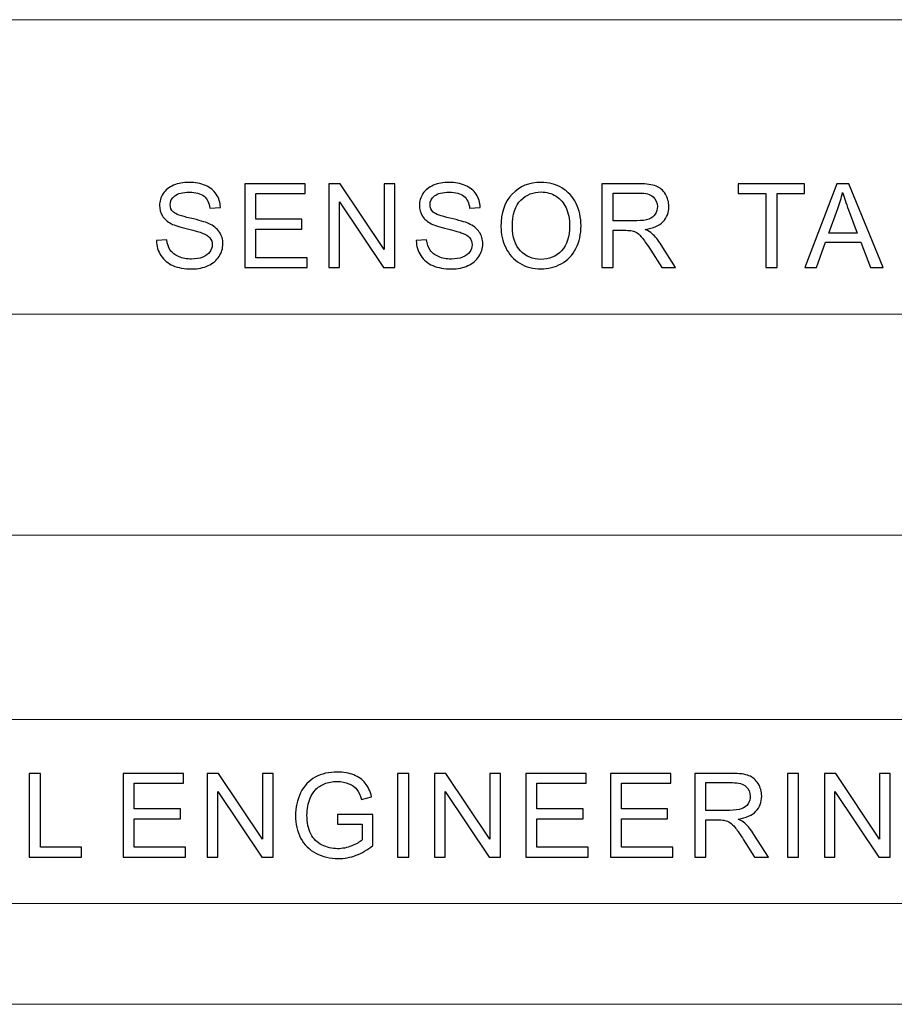
# Model space of a CAD drawing. Units: millimetres. Extents: x -144 to 143, y -99 to 101.
# Drawn here: x -2 to 22, y -99 to -73 of the extents above; entities that cross this region are included whole.
import ezdxf

# ---------------------------------------------------------------- set-up
doc = ezdxf.new("R2010")
doc.units = ezdxf.units.MM
doc.header["$MEASUREMENT"] = 0
doc.layers.add('layer 1', color=7, linetype='Continuous')

msp = doc.modelspace()

# ---------------------------------------------------------------- linework, layer by layer
at = {"layer": 'layer 1', "lineweight": 9}
for points in [[(-48.4391, -72.6389), (-48.4391, -72.6389), (141.5609, -72.6389), (141.5609, -72.6389)], [(-22.4392, -80.6389), (-22.4392, -80.6389), (93.5608, -80.6389), (93.5608, -80.6389)], [(-48.4391, -86.6389), (-48.4391, -86.6389), (141.5609, -86.6389), (141.5609, -86.6389)], [(-48.4391, -86.6389), (-48.4391, -86.6389), (141.5609, -86.6389), (141.5609, -86.6389)], [(-48.4391, -91.6389), (-48.4391, -91.6389), (141.5609, -91.6389), (141.5609, -91.6389)], [(-48.4391, -96.6389), (-48.4391, -96.6389), (141.5609, -96.6389), (141.5609, -96.6389)]]:
    msp.add_open_spline(points, degree=3, dxfattribs=at)
at = {"layer": 'layer 1'}
for points, knots in [([(1.7603, -78.6381), (1.7603, -78.6381), (2.0428, -78.6127), (2.0428, -78.6127), (2.0428, -78.6127), (2.0561, -78.727), (2.0873, -78.8207), (2.1365, -78.8943), (2.1365, -78.8943), (2.1857, -78.9673), (2.2619, -79.0266), (2.3651, -79.0721), (2.3651, -79.0721), (2.4683, -79.117), (2.5847, -79.1398), (2.7138, -79.1398), (2.7138, -79.1398), (2.8286, -79.1398), (2.9297, -79.1229), (3.0176, -79.0885), (3.0176, -79.0885), (3.1054, -79.0541), (3.1705, -79.007), (3.2133, -78.9472), (3.2133, -78.9472), (3.2562, -78.8874), (3.2779, -78.8223), (3.2779, -78.7524), (3.2779, -78.7524), (3.2779, -78.6815), (3.2573, -78.6196), (3.216, -78.5662), (3.216, -78.5662), (3.1747, -78.5133), (3.1065, -78.4688), (3.0112, -78.4323), (3.0112, -78.4323), (2.9503, -78.409), (2.8154, -78.372), (2.6064, -78.3217), (2.6064, -78.3217), (2.3974, -78.2714), (2.2513, -78.2243), (2.1677, -78.1799), (2.1677, -78.1799), (2.0592, -78.1227), (1.9788, -78.0518), (1.9259, -77.9677), (1.9259, -77.9677), (1.8724, -77.8836), (1.846, -77.7888), (1.846, -77.6846), (1.846, -77.6846), (1.846, -77.5692), (1.8788, -77.4618), (1.9439, -77.3623), (1.9439, -77.3623), (2.009, -77.2623), (2.1037, -77.1866), (2.2291, -77.1348), (2.2291, -77.1348), (2.354, -77.0829), (2.4931, -77.057), (2.6461, -77.057), (2.6461, -77.057), (2.8144, -77.057), (2.963, -77.084), (3.0916, -77.1385), (3.0916, -77.1385), (3.2202, -77.1925), (3.3192, -77.2724), (3.3885, -77.3782), (3.3885, -77.3782), (3.4578, -77.4835), (3.4949, -77.6031), (3.5002, -77.7364), (3.5002, -77.7364), (3.5002, -77.7364), (3.2112, -77.7587), (3.2112, -77.7587), (3.2112, -77.7587), (3.1959, -77.6153), (3.1435, -77.5068), (3.0541, -77.4338), (3.0541, -77.4338), (2.9646, -77.3602), (2.8323, -77.3237), (2.6577, -77.3237), (2.6577, -77.3237), (2.4757, -77.3237), (2.3429, -77.357), (2.2598, -77.4237), (2.2598, -77.4237), (2.1767, -77.4904), (2.1349, -77.5708), (2.1349, -77.665), (2.1349, -77.665), (2.1349, -77.7465), (2.1645, -77.8137), (2.2233, -77.8666), (2.2233, -77.8666), (2.2815, -77.919), (2.4323, -77.9735), (2.6768, -78.0285), (2.6768, -78.0285), (2.9212, -78.0841), (3.089, -78.1323), (3.18, -78.1735), (3.18, -78.1735), (3.3118, -78.2344), (3.4097, -78.3111), (3.4726, -78.4048), (3.4726, -78.4048), (3.5356, -78.4979), (3.5668, -78.6053), (3.5668, -78.727), (3.5668, -78.727), (3.5668, -78.8482), (3.5324, -78.9615), (3.4631, -79.0684), (3.4631, -79.0684), (3.3938, -79.1753), (3.2948, -79.2583), (3.1652, -79.3176), (3.1652, -79.3176), (3.0355, -79.3769), (2.89, -79.4065), (2.7276, -79.4065), (2.7276, -79.4065), (2.5223, -79.4065), (2.3503, -79.3763), (2.2116, -79.3165), (2.2116, -79.3165), (2.0725, -79.2567), (1.964, -79.1668), (1.8851, -79.0461), (1.8851, -79.0461), (1.8058, -78.926), (1.7645, -78.79), (1.7603, -78.6381)], [0, 0, 0, 0, 0.0277778, 0.0277778, 0.0277778, 0.0277778, 0.0555556, 0.0555556, 0.0555556, 0.0555556, 0.0833333, 0.0833333, 0.0833333, 0.0833333, 0.1111111, 0.1111111, 0.1111111, 0.1111111, 0.1388889, 0.1388889, 0.1388889, 0.1388889, 0.1666667, 0.1666667, 0.1666667, 0.1666667, 0.1944444, 0.1944444, 0.1944444, 0.1944444, 0.2222222, 0.2222222, 0.2222222, 0.2222222, 0.25, 0.25, 0.25, 0.25, 0.2777778, 0.2777778, 0.2777778, 0.2777778, 0.3055556, 0.3055556, 0.3055556, 0.3055556, 0.3333333, 0.3333333, 0.3333333, 0.3333333, 0.3611111, 0.3611111, 0.3611111, 0.3611111, 0.3888889, 0.3888889, 0.3888889, 0.3888889, 0.4166667, 0.4166667, 0.4166667, 0.4166667, 0.4444444, 0.4444444, 0.4444444, 0.4444444, 0.4722222, 0.4722222, 0.4722222, 0.4722222, 0.5, 0.5, 0.5, 0.5, 0.5277778, 0.5277778, 0.5277778, 0.5277778, 0.5555556, 0.5555556, 0.5555556, 0.5555556, 0.5833333, 0.5833333, 0.5833333, 0.5833333, 0.6111111, 0.6111111, 0.6111111, 0.6111111, 0.6388889, 0.6388889, 0.6388889, 0.6388889, 0.6666667, 0.6666667, 0.6666667, 0.6666667, 0.6944444, 0.6944444, 0.6944444, 0.6944444, 0.7222222, 0.7222222, 0.7222222, 0.7222222, 0.75, 0.75, 0.75, 0.75, 0.7777778, 0.7777778, 0.7777778, 0.7777778, 0.8055556, 0.8055556, 0.8055556, 0.8055556, 0.8333333, 0.8333333, 0.8333333, 0.8333333, 0.8611111, 0.8611111, 0.8611111, 0.8611111, 0.8888889, 0.8888889, 0.8888889, 0.8888889, 0.9166667, 0.9166667, 0.9166667, 0.9166667, 0.9444444, 0.9444444, 0.9444444, 0.9444444, 1, 1, 1, 1]), ([(4.1591, -79.3684), (4.1591, -79.3684), (4.1591, -77.0951), (4.1591, -77.0951), (4.1591, -77.0951), (4.1591, -77.0951), (5.8006, -77.0951), (5.8006, -77.0951), (5.8006, -77.0951), (5.8006, -77.0951), (5.8006, -77.3618), (5.8006, -77.3618), (5.8006, -77.3618), (5.8006, -77.3618), (4.4608, -77.3618), (4.4608, -77.3618), (4.4608, -77.3618), (4.4608, -77.3618), (4.4608, -78.0603), (4.4608, -78.0603), (4.4608, -78.0603), (4.4608, -78.0603), (5.7149, -78.0603), (5.7149, -78.0603), (5.7149, -78.0603), (5.7149, -78.0603), (5.7149, -78.327), (5.7149, -78.327), (5.7149, -78.327), (5.7149, -78.327), (4.4608, -78.327), (4.4608, -78.327), (4.4608, -78.327), (4.4608, -78.327), (4.4608, -79.1017), (4.4608, -79.1017), (4.4608, -79.1017), (4.4608, -79.1017), (5.8546, -79.1017), (5.8546, -79.1017), (5.8546, -79.1017), (5.8546, -79.1017), (5.8546, -79.3684), (5.8546, -79.3684), (5.8546, -79.3684), (5.8546, -79.3684), (4.1591, -79.3684), (4.1591, -79.3684)], [0, 0, 0, 0, 0.0769231, 0.0769231, 0.0769231, 0.0769231, 0.1538462, 0.1538462, 0.1538462, 0.1538462, 0.2307692, 0.2307692, 0.2307692, 0.2307692, 0.3076923, 0.3076923, 0.3076923, 0.3076923, 0.3846154, 0.3846154, 0.3846154, 0.3846154, 0.4615385, 0.4615385, 0.4615385, 0.4615385, 0.5384615, 0.5384615, 0.5384615, 0.5384615, 0.6153846, 0.6153846, 0.6153846, 0.6153846, 0.6923077, 0.6923077, 0.6923077, 0.6923077, 0.7692308, 0.7692308, 0.7692308, 0.7692308, 0.8461538, 0.8461538, 0.8461538, 0.8461538, 1, 1, 1, 1]), ([(6.4437, -79.3684), (6.4437, -79.3684), (6.4437, -77.0951), (6.4437, -77.0951), (6.4437, -77.0951), (6.4437, -77.0951), (6.7527, -77.0951), (6.7527, -77.0951), (6.7527, -77.0951), (6.7527, -77.0951), (7.9455, -78.8794), (7.9455, -78.8794), (7.9455, -78.8794), (7.9455, -78.8794), (7.9455, -77.0951), (7.9455, -77.0951), (7.9455, -77.0951), (7.9455, -77.0951), (8.2344, -77.0951), (8.2344, -77.0951), (8.2344, -77.0951), (8.2344, -77.0951), (8.2344, -79.3684), (8.2344, -79.3684), (8.2344, -79.3684), (8.2344, -79.3684), (7.9254, -79.3684), (7.9254, -79.3684), (7.9254, -79.3684), (7.9254, -79.3684), (6.7326, -77.584), (6.7326, -77.584), (6.7326, -77.584), (6.7326, -77.584), (6.7326, -79.3684), (6.7326, -79.3684), (6.7326, -79.3684), (6.7326, -79.3684), (6.4437, -79.3684), (6.4437, -79.3684)], [0, 0, 0, 0, 0.0909091, 0.0909091, 0.0909091, 0.0909091, 0.1818182, 0.1818182, 0.1818182, 0.1818182, 0.2727273, 0.2727273, 0.2727273, 0.2727273, 0.3636364, 0.3636364, 0.3636364, 0.3636364, 0.4545455, 0.4545455, 0.4545455, 0.4545455, 0.5454545, 0.5454545, 0.5454545, 0.5454545, 0.6363636, 0.6363636, 0.6363636, 0.6363636, 0.7272727, 0.7272727, 0.7272727, 0.7272727, 0.8181818, 0.8181818, 0.8181818, 0.8181818, 1, 1, 1, 1]), ([(8.8178, -78.6381), (8.8178, -78.6381), (9.1003, -78.6127), (9.1003, -78.6127), (9.1003, -78.6127), (9.1136, -78.727), (9.1448, -78.8207), (9.194, -78.8943), (9.194, -78.8943), (9.2432, -78.9673), (9.3194, -79.0266), (9.4226, -79.0721), (9.4226, -79.0721), (9.5258, -79.117), (9.6422, -79.1398), (9.7713, -79.1398), (9.7713, -79.1398), (9.8861, -79.1398), (9.9872, -79.1229), (10.0751, -79.0885), (10.0751, -79.0885), (10.1629, -79.0541), (10.228, -79.007), (10.2708, -78.9472), (10.2708, -78.9472), (10.3137, -78.8874), (10.3354, -78.8223), (10.3354, -78.7524), (10.3354, -78.7524), (10.3354, -78.6815), (10.3148, -78.6196), (10.2735, -78.5662), (10.2735, -78.5662), (10.2322, -78.5133), (10.164, -78.4688), (10.0687, -78.4323), (10.0687, -78.4323), (10.0078, -78.409), (9.8729, -78.372), (9.6639, -78.3217), (9.6639, -78.3217), (9.4549, -78.2714), (9.3088, -78.2243), (9.2252, -78.1799), (9.2252, -78.1799), (9.1167, -78.1227), (9.0363, -78.0518), (8.9834, -77.9677), (8.9834, -77.9677), (8.9299, -77.8836), (8.9035, -77.7888), (8.9035, -77.6846), (8.9035, -77.6846), (8.9035, -77.5692), (8.9363, -77.4618), (9.0014, -77.3623), (9.0014, -77.3623), (9.0665, -77.2623), (9.1612, -77.1866), (9.2866, -77.1348), (9.2866, -77.1348), (9.4115, -77.0829), (9.5506, -77.057), (9.7036, -77.057), (9.7036, -77.057), (9.8719, -77.057), (10.0205, -77.084), (10.1491, -77.1385), (10.1491, -77.1385), (10.2777, -77.1925), (10.3767, -77.2724), (10.446, -77.3782), (10.446, -77.3782), (10.5153, -77.4835), (10.5524, -77.6031), (10.5577, -77.7364), (10.5577, -77.7364), (10.5577, -77.7364), (10.2687, -77.7587), (10.2687, -77.7587), (10.2687, -77.7587), (10.2534, -77.6153), (10.201, -77.5068), (10.1116, -77.4338), (10.1116, -77.4338), (10.0221, -77.3602), (9.8898, -77.3237), (9.7152, -77.3237), (9.7152, -77.3237), (9.5332, -77.3237), (9.4004, -77.357), (9.3173, -77.4237), (9.3173, -77.4237), (9.2342, -77.4904), (9.1924, -77.5708), (9.1924, -77.665), (9.1924, -77.665), (9.1924, -77.7465), (9.222, -77.8137), (9.2808, -77.8666), (9.2808, -77.8666), (9.339, -77.919), (9.4898, -77.9735), (9.7343, -78.0285), (9.7343, -78.0285), (9.9787, -78.0841), (10.1465, -78.1323), (10.2375, -78.1735), (10.2375, -78.1735), (10.3693, -78.2344), (10.4672, -78.3111), (10.5301, -78.4048), (10.5301, -78.4048), (10.5931, -78.4979), (10.6243, -78.6053), (10.6243, -78.727), (10.6243, -78.727), (10.6243, -78.8482), (10.5899, -78.9615), (10.5206, -79.0684), (10.5206, -79.0684), (10.4513, -79.1753), (10.3523, -79.2583), (10.2227, -79.3176), (10.2227, -79.3176), (10.093, -79.3769), (9.9475, -79.4065), (9.7851, -79.4065), (9.7851, -79.4065), (9.5798, -79.4065), (9.4078, -79.3763), (9.2691, -79.3165), (9.2691, -79.3165), (9.13, -79.2567), (9.0215, -79.1668), (8.9426, -79.0461), (8.9426, -79.0461), (8.8633, -78.926), (8.822, -78.79), (8.8178, -78.6381)], [0, 0, 0, 0, 0.0277778, 0.0277778, 0.0277778, 0.0277778, 0.0555556, 0.0555556, 0.0555556, 0.0555556, 0.0833333, 0.0833333, 0.0833333, 0.0833333, 0.1111111, 0.1111111, 0.1111111, 0.1111111, 0.1388889, 0.1388889, 0.1388889, 0.1388889, 0.1666667, 0.1666667, 0.1666667, 0.1666667, 0.1944444, 0.1944444, 0.1944444, 0.1944444, 0.2222222, 0.2222222, 0.2222222, 0.2222222, 0.25, 0.25, 0.25, 0.25, 0.2777778, 0.2777778, 0.2777778, 0.2777778, 0.3055556, 0.3055556, 0.3055556, 0.3055556, 0.3333333, 0.3333333, 0.3333333, 0.3333333, 0.3611111, 0.3611111, 0.3611111, 0.3611111, 0.3888889, 0.3888889, 0.3888889, 0.3888889, 0.4166667, 0.4166667, 0.4166667, 0.4166667, 0.4444444, 0.4444444, 0.4444444, 0.4444444, 0.4722222, 0.4722222, 0.4722222, 0.4722222, 0.5, 0.5, 0.5, 0.5, 0.5277778, 0.5277778, 0.5277778, 0.5277778, 0.5555556, 0.5555556, 0.5555556, 0.5555556, 0.5833333, 0.5833333, 0.5833333, 0.5833333, 0.6111111, 0.6111111, 0.6111111, 0.6111111, 0.6388889, 0.6388889, 0.6388889, 0.6388889, 0.6666667, 0.6666667, 0.6666667, 0.6666667, 0.6944444, 0.6944444, 0.6944444, 0.6944444, 0.7222222, 0.7222222, 0.7222222, 0.7222222, 0.75, 0.75, 0.75, 0.75, 0.7777778, 0.7777778, 0.7777778, 0.7777778, 0.8055556, 0.8055556, 0.8055556, 0.8055556, 0.8333333, 0.8333333, 0.8333333, 0.8333333, 0.8611111, 0.8611111, 0.8611111, 0.8611111, 0.8888889, 0.8888889, 0.8888889, 0.8888889, 0.9166667, 0.9166667, 0.9166667, 0.9166667, 0.9444444, 0.9444444, 0.9444444, 0.9444444, 1, 1, 1, 1]), ([(11.1182, -78.2619), (11.1182, -77.8851), (11.2198, -77.5899), (11.4225, -77.3766), (11.4225, -77.3766), (11.6251, -77.1634), (11.8866, -77.057), (12.2072, -77.057), (12.2072, -77.057), (12.4173, -77.057), (12.6062, -77.1073), (12.775, -77.2073), (12.775, -77.2073), (12.9433, -77.3073), (13.0719, -77.447), (13.1603, -77.6264), (13.1603, -77.6264), (13.2486, -77.8052), (13.2931, -78.0084), (13.2931, -78.2355), (13.2931, -78.2355), (13.2931, -78.4656), (13.2465, -78.672), (13.1534, -78.8535), (13.1534, -78.8535), (13.0602, -79.0356), (12.9285, -79.1731), (12.7581, -79.2663), (12.7581, -79.2663), (12.5872, -79.3599), (12.403, -79.4065), (12.2056, -79.4065), (12.2056, -79.4065), (11.9913, -79.4065), (11.8003, -79.3546), (11.6315, -79.2515), (11.6315, -79.2515), (11.4632, -79.1483), (11.3352, -79.0075), (11.2484, -78.8286), (11.2484, -78.8286), (11.1616, -78.6503), (11.1182, -78.4614), (11.1182, -78.2619)], [0, 0, 0, 0, 0.0833333, 0.0833333, 0.0833333, 0.0833333, 0.1666667, 0.1666667, 0.1666667, 0.1666667, 0.25, 0.25, 0.25, 0.25, 0.3333333, 0.3333333, 0.3333333, 0.3333333, 0.4166667, 0.4166667, 0.4166667, 0.4166667, 0.5, 0.5, 0.5, 0.5, 0.5833333, 0.5833333, 0.5833333, 0.5833333, 0.6666667, 0.6666667, 0.6666667, 0.6666667, 0.75, 0.75, 0.75, 0.75, 0.8333333, 0.8333333, 0.8333333, 0.8333333, 1, 1, 1, 1]), ([(13.8626, -79.3684), (13.8626, -79.3684), (13.8626, -77.0951), (13.8626, -77.0951), (13.8626, -77.0951), (13.8626, -77.0951), (14.8702, -77.0951), (14.8702, -77.0951), (14.8702, -77.0951), (15.0728, -77.0951), (15.2268, -77.1157), (15.3321, -77.1565), (15.3321, -77.1565), (15.4374, -77.1972), (15.5216, -77.2692), (15.5845, -77.3724), (15.5845, -77.3724), (15.6475, -77.4756), (15.6787, -77.5899), (15.6787, -77.7148), (15.6787, -77.7148), (15.6787, -77.8761), (15.6263, -78.0121), (15.5221, -78.1227), (15.5221, -78.1227), (15.4178, -78.2333), (15.257, -78.3032), (15.039, -78.3333), (15.039, -78.3333), (15.1189, -78.3714), (15.1792, -78.4095), (15.2205, -78.4466), (15.2205, -78.4466), (15.3083, -78.527), (15.3914, -78.6281), (15.4692, -78.7493), (15.4692, -78.7493), (15.4692, -78.7493), (15.8623, -79.3684), (15.8623, -79.3684), (15.8623, -79.3684), (15.8623, -79.3684), (15.4866, -79.3684), (15.4866, -79.3684), (15.4866, -79.3684), (15.4866, -79.3684), (15.1861, -78.8953), (15.1861, -78.8953), (15.1861, -78.8953), (15.0988, -78.7583), (15.0263, -78.654), (14.9696, -78.5815), (14.9696, -78.5815), (14.9125, -78.509), (14.8617, -78.4588), (14.8167, -78.4297), (14.8167, -78.4297), (14.7723, -78.4011), (14.7262, -78.381), (14.6797, -78.3693), (14.6797, -78.3693), (14.6458, -78.3625), (14.5902, -78.3587), (14.5124, -78.3587), (14.5124, -78.3587), (14.5124, -78.3587), (14.1643, -78.3587), (14.1643, -78.3587), (14.1643, -78.3587), (14.1643, -78.3587), (14.1643, -79.3684), (14.1643, -79.3684), (14.1643, -79.3684), (14.1643, -79.3684), (13.8626, -79.3684), (13.8626, -79.3684)], [0, 0, 0, 0, 0.05, 0.05, 0.05, 0.05, 0.1, 0.1, 0.1, 0.1, 0.15, 0.15, 0.15, 0.15, 0.2, 0.2, 0.2, 0.2, 0.25, 0.25, 0.25, 0.25, 0.3, 0.3, 0.3, 0.3, 0.35, 0.35, 0.35, 0.35, 0.4, 0.4, 0.4, 0.4, 0.45, 0.45, 0.45, 0.45, 0.5, 0.5, 0.5, 0.5, 0.55, 0.55, 0.55, 0.55, 0.6, 0.6, 0.6, 0.6, 0.65, 0.65, 0.65, 0.65, 0.7, 0.7, 0.7, 0.7, 0.75, 0.75, 0.75, 0.75, 0.8, 0.8, 0.8, 0.8, 0.85, 0.85, 0.85, 0.85, 0.9, 0.9, 0.9, 0.9, 1, 1, 1, 1]), ([(18.3145, -79.3684), (18.3145, -79.3684), (18.3145, -77.3618), (18.3145, -77.3618), (18.3145, -77.3618), (18.3145, -77.3618), (17.5652, -77.3618), (17.5652, -77.3618), (17.5652, -77.3618), (17.5652, -77.3618), (17.5652, -77.0951), (17.5652, -77.0951), (17.5652, -77.0951), (17.5652, -77.0951), (19.3655, -77.0951), (19.3655, -77.0951), (19.3655, -77.0951), (19.3655, -77.0951), (19.3655, -77.3618), (19.3655, -77.3618), (19.3655, -77.3618), (19.3655, -77.3618), (18.6162, -77.3618), (18.6162, -77.3618), (18.6162, -77.3618), (18.6162, -77.3618), (18.6162, -79.3684), (18.6162, -79.3684), (18.6162, -79.3684), (18.6162, -79.3684), (18.3145, -79.3684), (18.3145, -79.3684)], [0, 0, 0, 0, 0.1111111, 0.1111111, 0.1111111, 0.1111111, 0.2222222, 0.2222222, 0.2222222, 0.2222222, 0.3333333, 0.3333333, 0.3333333, 0.3333333, 0.4444444, 0.4444444, 0.4444444, 0.4444444, 0.5555556, 0.5555556, 0.5555556, 0.5555556, 0.6666667, 0.6666667, 0.6666667, 0.6666667, 0.7777778, 0.7777778, 0.7777778, 0.7777778, 1, 1, 1, 1]), ([(19.3677, -79.3684), (19.3677, -79.3684), (20.2398, -77.0951), (20.2398, -77.0951), (20.2398, -77.0951), (20.2398, -77.0951), (20.5705, -77.0951), (20.5705, -77.0951), (20.5705, -77.0951), (20.5705, -77.0951), (21.496, -79.3684), (21.496, -79.3684), (21.496, -79.3684), (21.496, -79.3684), (21.1537, -79.3684), (21.1537, -79.3684), (21.1537, -79.3684), (21.1537, -79.3684), (20.8907, -78.6794), (20.8907, -78.6794), (20.8907, -78.6794), (20.8907, -78.6794), (19.9334, -78.6794), (19.9334, -78.6794), (19.9334, -78.6794), (19.9334, -78.6794), (19.6868, -79.3684), (19.6868, -79.3684), (19.6868, -79.3684), (19.6868, -79.3684), (19.3677, -79.3684), (19.3677, -79.3684)], [0, 0, 0, 0, 0.1111111, 0.1111111, 0.1111111, 0.1111111, 0.2222222, 0.2222222, 0.2222222, 0.2222222, 0.3333333, 0.3333333, 0.3333333, 0.3333333, 0.4444444, 0.4444444, 0.4444444, 0.4444444, 0.5555556, 0.5555556, 0.5555556, 0.5555556, 0.6666667, 0.6666667, 0.6666667, 0.6666667, 0.7777778, 0.7777778, 0.7777778, 0.7777778, 1, 1, 1, 1]), ([(11.4294, -78.2672), (11.4294, -78.5408), (11.5029, -78.7562), (11.65, -78.9133), (11.65, -78.9133), (11.7971, -79.0705), (11.9818, -79.1493), (12.2041, -79.1493), (12.2041, -79.1493), (12.4305, -79.1493), (12.6163, -79.0699), (12.7629, -78.9112), (12.7629, -78.9112), (12.9089, -78.7524), (12.9819, -78.527), (12.9819, -78.2349), (12.9819, -78.2349), (12.9819, -78.0502), (12.9507, -77.8888), (12.8883, -77.7513), (12.8883, -77.7513), (12.8258, -77.6137), (12.7343, -77.5068), (12.6142, -77.4311), (12.6142, -77.4311), (12.4935, -77.3554), (12.3586, -77.3173), (12.2088, -77.3173), (12.2088, -77.3173), (11.9961, -77.3173), (11.813, -77.3904), (11.6595, -77.5364), (11.6595, -77.5364), (11.5061, -77.6825), (11.4294, -77.9259), (11.4294, -78.2672)], [0, 0, 0, 0, 0.1, 0.1, 0.1, 0.1, 0.2, 0.2, 0.2, 0.2, 0.3, 0.3, 0.3, 0.3, 0.4, 0.4, 0.4, 0.4, 0.5, 0.5, 0.5, 0.5, 0.6, 0.6, 0.6, 0.6, 0.7, 0.7, 0.7, 0.7, 0.8, 0.8, 0.8, 0.8, 1, 1, 1, 1]), ([(14.1643, -78.0984), (14.1643, -78.0984), (14.8098, -78.0984), (14.8098, -78.0984), (14.8098, -78.0984), (14.9474, -78.0984), (15.0543, -78.0841), (15.1316, -78.0555), (15.1316, -78.0555), (15.2088, -78.0275), (15.2676, -77.982), (15.3073, -77.919), (15.3073, -77.919), (15.3475, -77.8566), (15.3676, -77.7888), (15.3676, -77.7153), (15.3676, -77.7153), (15.3676, -77.6079), (15.3289, -77.519), (15.2512, -77.4496), (15.2512, -77.4496), (15.1734, -77.3803), (15.0506, -77.3459), (14.8829, -77.3459), (14.8829, -77.3459), (14.8829, -77.3459), (14.1643, -77.3459), (14.1643, -77.3459), (14.1643, -77.3459), (14.1643, -77.3459), (14.1643, -78.0984), (14.1643, -78.0984)], [0, 0, 0, 0, 0.1111111, 0.1111111, 0.1111111, 0.1111111, 0.2222222, 0.2222222, 0.2222222, 0.2222222, 0.3333333, 0.3333333, 0.3333333, 0.3333333, 0.4444444, 0.4444444, 0.4444444, 0.4444444, 0.5555556, 0.5555556, 0.5555556, 0.5555556, 0.6666667, 0.6666667, 0.6666667, 0.6666667, 0.7777778, 0.7777778, 0.7777778, 0.7777778, 1, 1, 1, 1]), ([(20.0218, -78.4349), (20.0218, -78.4349), (20.7965, -78.4349), (20.7965, -78.4349), (20.7965, -78.4349), (20.7965, -78.4349), (20.5594, -77.8047), (20.5594, -77.8047), (20.5594, -77.8047), (20.488, -77.6132), (20.434, -77.4549), (20.3964, -77.33), (20.3964, -77.33), (20.3652, -77.4782), (20.3234, -77.6237), (20.271, -77.7677), (20.271, -77.7677), (20.271, -77.7677), (20.0218, -78.4349), (20.0218, -78.4349)], [0, 0, 0, 0, 0.1666667, 0.1666667, 0.1666667, 0.1666667, 0.3333333, 0.3333333, 0.3333333, 0.3333333, 0.5, 0.5, 0.5, 0.5, 0.6666667, 0.6666667, 0.6666667, 0.6666667, 1, 1, 1, 1]), ([(-1.6904, -95.3805), (-1.6904, -95.3805), (-1.6904, -93.1072), (-1.6904, -93.1072), (-1.6904, -93.1072), (-1.6904, -93.1072), (-1.3888, -93.1072), (-1.3888, -93.1072), (-1.3888, -93.1072), (-1.3888, -93.1072), (-1.3888, -95.1138), (-1.3888, -95.1138), (-1.3888, -95.1138), (-1.3888, -95.1138), (-0.2712, -95.1138), (-0.2712, -95.1138), (-0.2712, -95.1138), (-0.2712, -95.1138), (-0.2712, -95.3805), (-0.2712, -95.3805), (-0.2712, -95.3805), (-0.2712, -95.3805), (-1.6904, -95.3805), (-1.6904, -95.3805)], [0, 0, 0, 0, 0.1428571, 0.1428571, 0.1428571, 0.1428571, 0.2857143, 0.2857143, 0.2857143, 0.2857143, 0.4285714, 0.4285714, 0.4285714, 0.4285714, 0.5714286, 0.5714286, 0.5714286, 0.5714286, 0.7142857, 0.7142857, 0.7142857, 0.7142857, 1, 1, 1, 1]), ([(0.8585, -95.3805), (0.8585, -95.3805), (0.8585, -93.1072), (0.8585, -93.1072), (0.8585, -93.1072), (0.8585, -93.1072), (2.5, -93.1072), (2.5, -93.1072), (2.5, -93.1072), (2.5, -93.1072), (2.5, -93.3739), (2.5, -93.3739), (2.5, -93.3739), (2.5, -93.3739), (1.1602, -93.3739), (1.1602, -93.3739), (1.1602, -93.3739), (1.1602, -93.3739), (1.1602, -94.0724), (1.1602, -94.0724), (1.1602, -94.0724), (1.1602, -94.0724), (2.4143, -94.0724), (2.4143, -94.0724), (2.4143, -94.0724), (2.4143, -94.0724), (2.4143, -94.3391), (2.4143, -94.3391), (2.4143, -94.3391), (2.4143, -94.3391), (1.1602, -94.3391), (1.1602, -94.3391), (1.1602, -94.3391), (1.1602, -94.3391), (1.1602, -95.1138), (1.1602, -95.1138), (1.1602, -95.1138), (1.1602, -95.1138), (2.554, -95.1138), (2.554, -95.1138), (2.554, -95.1138), (2.554, -95.1138), (2.554, -95.3805), (2.554, -95.3805), (2.554, -95.3805), (2.554, -95.3805), (0.8585, -95.3805), (0.8585, -95.3805)], [0, 0, 0, 0, 0.0769231, 0.0769231, 0.0769231, 0.0769231, 0.1538462, 0.1538462, 0.1538462, 0.1538462, 0.2307692, 0.2307692, 0.2307692, 0.2307692, 0.3076923, 0.3076923, 0.3076923, 0.3076923, 0.3846154, 0.3846154, 0.3846154, 0.3846154, 0.4615385, 0.4615385, 0.4615385, 0.4615385, 0.5384615, 0.5384615, 0.5384615, 0.5384615, 0.6153846, 0.6153846, 0.6153846, 0.6153846, 0.6923077, 0.6923077, 0.6923077, 0.6923077, 0.7692308, 0.7692308, 0.7692308, 0.7692308, 0.8461538, 0.8461538, 0.8461538, 0.8461538, 1, 1, 1, 1]), ([(3.1431, -95.3805), (3.1431, -95.3805), (3.1431, -93.1072), (3.1431, -93.1072), (3.1431, -93.1072), (3.1431, -93.1072), (3.4521, -93.1072), (3.4521, -93.1072), (3.4521, -93.1072), (3.4521, -93.1072), (4.6449, -94.8915), (4.6449, -94.8915), (4.6449, -94.8915), (4.6449, -94.8915), (4.6449, -93.1072), (4.6449, -93.1072), (4.6449, -93.1072), (4.6449, -93.1072), (4.9338, -93.1072), (4.9338, -93.1072), (4.9338, -93.1072), (4.9338, -93.1072), (4.9338, -95.3805), (4.9338, -95.3805), (4.9338, -95.3805), (4.9338, -95.3805), (4.6248, -95.3805), (4.6248, -95.3805), (4.6248, -95.3805), (4.6248, -95.3805), (3.432, -93.5961), (3.432, -93.5961), (3.432, -93.5961), (3.432, -93.5961), (3.432, -95.3805), (3.432, -95.3805), (3.432, -95.3805), (3.432, -95.3805), (3.1431, -95.3805), (3.1431, -95.3805)], [0, 0, 0, 0, 0.0909091, 0.0909091, 0.0909091, 0.0909091, 0.1818182, 0.1818182, 0.1818182, 0.1818182, 0.2727273, 0.2727273, 0.2727273, 0.2727273, 0.3636364, 0.3636364, 0.3636364, 0.3636364, 0.4545455, 0.4545455, 0.4545455, 0.4545455, 0.5454545, 0.5454545, 0.5454545, 0.5454545, 0.6363636, 0.6363636, 0.6363636, 0.6363636, 0.7272727, 0.7272727, 0.7272727, 0.7272727, 0.8181818, 0.8181818, 0.8181818, 0.8181818, 1, 1, 1, 1]), ([(6.6792, -94.4883), (6.6792, -94.4883), (6.6792, -94.2216), (6.6792, -94.2216), (6.6792, -94.2216), (6.6792, -94.2216), (7.6412, -94.2216), (7.6412, -94.2216), (7.6412, -94.2216), (7.6412, -94.2216), (7.6412, -95.0641), (7.6412, -95.0641), (7.6412, -95.0641), (7.4936, -95.1815), (7.3412, -95.2704), (7.184, -95.3297), (7.184, -95.3297), (7.0269, -95.389), (6.8655, -95.4186), (6.7004, -95.4186), (6.7004, -95.4186), (6.4771, -95.4186), (6.2744, -95.371), (6.0918, -95.2752), (6.0918, -95.2752), (5.9098, -95.1799), (5.7717, -95.0413), (5.6791, -94.8609), (5.6791, -94.8609), (5.5859, -94.6799), (5.5394, -94.4777), (5.5394, -94.255), (5.5394, -94.255), (5.5394, -94.0338), (5.5854, -93.8274), (5.678, -93.6353), (5.678, -93.6353), (5.7706, -93.4437), (5.9034, -93.3014), (6.077, -93.2088), (6.077, -93.2088), (6.2506, -93.1157), (6.4506, -93.0691), (6.6771, -93.0691), (6.6771, -93.0691), (6.8411, -93.0691), (6.9898, -93.0956), (7.1226, -93.149), (7.1226, -93.149), (7.2555, -93.2024), (7.3597, -93.2765), (7.4349, -93.3713), (7.4349, -93.3713), (7.5105, -93.4665), (7.5677, -93.5909), (7.6068, -93.7438), (7.6068, -93.7438), (7.6068, -93.7438), (7.3354, -93.8179), (7.3354, -93.8179), (7.3354, -93.8179), (7.301, -93.7025), (7.2586, -93.6115), (7.2084, -93.5448), (7.2084, -93.5448), (7.1576, -93.4787), (7.0856, -93.4258), (6.9914, -93.3861), (6.9914, -93.3861), (6.8977, -93.3464), (6.7935, -93.3263), (6.6787, -93.3263), (6.6787, -93.3263), (6.5416, -93.3263), (6.4231, -93.3474), (6.3225, -93.3892), (6.3225, -93.3892), (6.2225, -93.431), (6.1421, -93.4861), (6.0802, -93.5549), (6.0802, -93.5549), (6.0188, -93.6231), (5.9712, -93.6983), (5.9373, -93.7798), (5.9373, -93.7798), (5.8796, -93.9211), (5.8505, -94.0735), (5.8505, -94.238), (5.8505, -94.238), (5.8505, -94.4412), (5.8855, -94.6111), (5.9548, -94.7481), (5.9548, -94.7481), (6.0246, -94.8847), (6.1262, -94.9863), (6.259, -95.0524), (6.259, -95.0524), (6.3924, -95.1186), (6.5337, -95.1519), (6.6834, -95.1519), (6.6834, -95.1519), (6.8136, -95.1519), (6.9406, -95.1265), (7.0644, -95.0762), (7.0644, -95.0762), (7.1883, -95.0254), (7.2819, -94.972), (7.346, -94.9143), (7.346, -94.9143), (7.346, -94.9143), (7.346, -94.4883), (7.346, -94.4883), (7.346, -94.4883), (7.346, -94.4883), (6.6792, -94.4883), (6.6792, -94.4883)], [0, 0, 0, 0, 0.0333333, 0.0333333, 0.0333333, 0.0333333, 0.0666667, 0.0666667, 0.0666667, 0.0666667, 0.1, 0.1, 0.1, 0.1, 0.1333333, 0.1333333, 0.1333333, 0.1333333, 0.1666667, 0.1666667, 0.1666667, 0.1666667, 0.2, 0.2, 0.2, 0.2, 0.2333333, 0.2333333, 0.2333333, 0.2333333, 0.2666667, 0.2666667, 0.2666667, 0.2666667, 0.3, 0.3, 0.3, 0.3, 0.3333333, 0.3333333, 0.3333333, 0.3333333, 0.3666667, 0.3666667, 0.3666667, 0.3666667, 0.4, 0.4, 0.4, 0.4, 0.4333333, 0.4333333, 0.4333333, 0.4333333, 0.4666667, 0.4666667, 0.4666667, 0.4666667, 0.5, 0.5, 0.5, 0.5, 0.5333333, 0.5333333, 0.5333333, 0.5333333, 0.5666667, 0.5666667, 0.5666667, 0.5666667, 0.6, 0.6, 0.6, 0.6, 0.6333333, 0.6333333, 0.6333333, 0.6333333, 0.6666667, 0.6666667, 0.6666667, 0.6666667, 0.7, 0.7, 0.7, 0.7, 0.7333333, 0.7333333, 0.7333333, 0.7333333, 0.7666667, 0.7666667, 0.7666667, 0.7666667, 0.8, 0.8, 0.8, 0.8, 0.8333333, 0.8333333, 0.8333333, 0.8333333, 0.8666667, 0.8666667, 0.8666667, 0.8666667, 0.9, 0.9, 0.9, 0.9, 0.9333333, 0.9333333, 0.9333333, 0.9333333, 1, 1, 1, 1]), ([(8.3124, -95.3805), (8.3124, -95.3805), (8.3124, -93.1072), (8.3124, -93.1072), (8.3124, -93.1072), (8.3124, -93.1072), (8.614, -93.1072), (8.614, -93.1072), (8.614, -93.1072), (8.614, -93.1072), (8.614, -95.3805), (8.614, -95.3805), (8.614, -95.3805), (8.614, -95.3805), (8.3124, -95.3805), (8.3124, -95.3805)], [0, 0, 0, 0, 0.2, 0.2, 0.2, 0.2, 0.4, 0.4, 0.4, 0.4, 0.6, 0.6, 0.6, 0.6, 1, 1, 1, 1]), ([(9.3169, -95.3805), (9.3169, -95.3805), (9.3169, -93.1072), (9.3169, -93.1072), (9.3169, -93.1072), (9.3169, -93.1072), (9.6259, -93.1072), (9.6259, -93.1072), (9.6259, -93.1072), (9.6259, -93.1072), (10.8187, -94.8915), (10.8187, -94.8915), (10.8187, -94.8915), (10.8187, -94.8915), (10.8187, -93.1072), (10.8187, -93.1072), (10.8187, -93.1072), (10.8187, -93.1072), (11.1076, -93.1072), (11.1076, -93.1072), (11.1076, -93.1072), (11.1076, -93.1072), (11.1076, -95.3805), (11.1076, -95.3805), (11.1076, -95.3805), (11.1076, -95.3805), (10.7986, -95.3805), (10.7986, -95.3805), (10.7986, -95.3805), (10.7986, -95.3805), (9.6058, -93.5961), (9.6058, -93.5961), (9.6058, -93.5961), (9.6058, -93.5961), (9.6058, -95.3805), (9.6058, -95.3805), (9.6058, -95.3805), (9.6058, -95.3805), (9.3169, -95.3805), (9.3169, -95.3805)], [0, 0, 0, 0, 0.0909091, 0.0909091, 0.0909091, 0.0909091, 0.1818182, 0.1818182, 0.1818182, 0.1818182, 0.2727273, 0.2727273, 0.2727273, 0.2727273, 0.3636364, 0.3636364, 0.3636364, 0.3636364, 0.4545455, 0.4545455, 0.4545455, 0.4545455, 0.5454545, 0.5454545, 0.5454545, 0.5454545, 0.6363636, 0.6363636, 0.6363636, 0.6363636, 0.7272727, 0.7272727, 0.7272727, 0.7272727, 0.8181818, 0.8181818, 0.8181818, 0.8181818, 1, 1, 1, 1]), ([(11.7957, -95.3805), (11.7957, -95.3805), (11.7957, -93.1072), (11.7957, -93.1072), (11.7957, -93.1072), (11.7957, -93.1072), (13.4372, -93.1072), (13.4372, -93.1072), (13.4372, -93.1072), (13.4372, -93.1072), (13.4372, -93.3739), (13.4372, -93.3739), (13.4372, -93.3739), (13.4372, -93.3739), (12.0974, -93.3739), (12.0974, -93.3739), (12.0974, -93.3739), (12.0974, -93.3739), (12.0974, -94.0724), (12.0974, -94.0724), (12.0974, -94.0724), (12.0974, -94.0724), (13.3515, -94.0724), (13.3515, -94.0724), (13.3515, -94.0724), (13.3515, -94.0724), (13.3515, -94.3391), (13.3515, -94.3391), (13.3515, -94.3391), (13.3515, -94.3391), (12.0974, -94.3391), (12.0974, -94.3391), (12.0974, -94.3391), (12.0974, -94.3391), (12.0974, -95.1138), (12.0974, -95.1138), (12.0974, -95.1138), (12.0974, -95.1138), (13.4912, -95.1138), (13.4912, -95.1138), (13.4912, -95.1138), (13.4912, -95.1138), (13.4912, -95.3805), (13.4912, -95.3805), (13.4912, -95.3805), (13.4912, -95.3805), (11.7957, -95.3805), (11.7957, -95.3805)], [0, 0, 0, 0, 0.0769231, 0.0769231, 0.0769231, 0.0769231, 0.1538462, 0.1538462, 0.1538462, 0.1538462, 0.2307692, 0.2307692, 0.2307692, 0.2307692, 0.3076923, 0.3076923, 0.3076923, 0.3076923, 0.3846154, 0.3846154, 0.3846154, 0.3846154, 0.4615385, 0.4615385, 0.4615385, 0.4615385, 0.5384615, 0.5384615, 0.5384615, 0.5384615, 0.6153846, 0.6153846, 0.6153846, 0.6153846, 0.6923077, 0.6923077, 0.6923077, 0.6923077, 0.7692308, 0.7692308, 0.7692308, 0.7692308, 0.8461538, 0.8461538, 0.8461538, 0.8461538, 1, 1, 1, 1]), ([(14.0898, -95.3805), (14.0898, -95.3805), (14.0898, -93.1072), (14.0898, -93.1072), (14.0898, -93.1072), (14.0898, -93.1072), (15.7313, -93.1072), (15.7313, -93.1072), (15.7313, -93.1072), (15.7313, -93.1072), (15.7313, -93.3739), (15.7313, -93.3739), (15.7313, -93.3739), (15.7313, -93.3739), (14.3915, -93.3739), (14.3915, -93.3739), (14.3915, -93.3739), (14.3915, -93.3739), (14.3915, -94.0724), (14.3915, -94.0724), (14.3915, -94.0724), (14.3915, -94.0724), (15.6456, -94.0724), (15.6456, -94.0724), (15.6456, -94.0724), (15.6456, -94.0724), (15.6456, -94.3391), (15.6456, -94.3391), (15.6456, -94.3391), (15.6456, -94.3391), (14.3915, -94.3391), (14.3915, -94.3391), (14.3915, -94.3391), (14.3915, -94.3391), (14.3915, -95.1138), (14.3915, -95.1138), (14.3915, -95.1138), (14.3915, -95.1138), (15.7853, -95.1138), (15.7853, -95.1138), (15.7853, -95.1138), (15.7853, -95.1138), (15.7853, -95.3805), (15.7853, -95.3805), (15.7853, -95.3805), (15.7853, -95.3805), (14.0898, -95.3805), (14.0898, -95.3805)], [0, 0, 0, 0, 0.0769231, 0.0769231, 0.0769231, 0.0769231, 0.1538462, 0.1538462, 0.1538462, 0.1538462, 0.2307692, 0.2307692, 0.2307692, 0.2307692, 0.3076923, 0.3076923, 0.3076923, 0.3076923, 0.3846154, 0.3846154, 0.3846154, 0.3846154, 0.4615385, 0.4615385, 0.4615385, 0.4615385, 0.5384615, 0.5384615, 0.5384615, 0.5384615, 0.6153846, 0.6153846, 0.6153846, 0.6153846, 0.6923077, 0.6923077, 0.6923077, 0.6923077, 0.7692308, 0.7692308, 0.7692308, 0.7692308, 0.8461538, 0.8461538, 0.8461538, 0.8461538, 1, 1, 1, 1]), ([(16.3839, -95.3805), (16.3839, -95.3805), (16.3839, -93.1072), (16.3839, -93.1072), (16.3839, -93.1072), (16.3839, -93.1072), (17.3915, -93.1072), (17.3915, -93.1072), (17.3915, -93.1072), (17.5941, -93.1072), (17.7481, -93.1278), (17.8534, -93.1686), (17.8534, -93.1686), (17.9587, -93.2093), (18.0429, -93.2813), (18.1058, -93.3845), (18.1058, -93.3845), (18.1688, -93.4877), (18.2, -93.602), (18.2, -93.7269), (18.2, -93.7269), (18.2, -93.8882), (18.1476, -94.0242), (18.0434, -94.1348), (18.0434, -94.1348), (17.9391, -94.2454), (17.7783, -94.3153), (17.5603, -94.3454), (17.5603, -94.3454), (17.6402, -94.3835), (17.7005, -94.4216), (17.7418, -94.4587), (17.7418, -94.4587), (17.8296, -94.5391), (17.9127, -94.6402), (17.9905, -94.7614), (17.9905, -94.7614), (17.9905, -94.7614), (18.3836, -95.3805), (18.3836, -95.3805), (18.3836, -95.3805), (18.3836, -95.3805), (18.0079, -95.3805), (18.0079, -95.3805), (18.0079, -95.3805), (18.0079, -95.3805), (17.7074, -94.9074), (17.7074, -94.9074), (17.7074, -94.9074), (17.6201, -94.7704), (17.5476, -94.6661), (17.4909, -94.5936), (17.4909, -94.5936), (17.4338, -94.5211), (17.383, -94.4709), (17.338, -94.4418), (17.338, -94.4418), (17.2936, -94.4132), (17.2475, -94.3931), (17.201, -94.3814), (17.201, -94.3814), (17.1671, -94.3746), (17.1115, -94.3708), (17.0337, -94.3708), (17.0337, -94.3708), (17.0337, -94.3708), (16.6856, -94.3708), (16.6856, -94.3708), (16.6856, -94.3708), (16.6856, -94.3708), (16.6856, -95.3805), (16.6856, -95.3805), (16.6856, -95.3805), (16.6856, -95.3805), (16.3839, -95.3805), (16.3839, -95.3805)], [0, 0, 0, 0, 0.05, 0.05, 0.05, 0.05, 0.1, 0.1, 0.1, 0.1, 0.15, 0.15, 0.15, 0.15, 0.2, 0.2, 0.2, 0.2, 0.25, 0.25, 0.25, 0.25, 0.3, 0.3, 0.3, 0.3, 0.35, 0.35, 0.35, 0.35, 0.4, 0.4, 0.4, 0.4, 0.45, 0.45, 0.45, 0.45, 0.5, 0.5, 0.5, 0.5, 0.55, 0.55, 0.55, 0.55, 0.6, 0.6, 0.6, 0.6, 0.65, 0.65, 0.65, 0.65, 0.7, 0.7, 0.7, 0.7, 0.75, 0.75, 0.75, 0.75, 0.8, 0.8, 0.8, 0.8, 0.85, 0.85, 0.85, 0.85, 0.9, 0.9, 0.9, 0.9, 1, 1, 1, 1]), ([(18.8977, -95.3805), (18.8977, -95.3805), (18.8977, -93.1072), (18.8977, -93.1072), (18.8977, -93.1072), (18.8977, -93.1072), (19.1993, -93.1072), (19.1993, -93.1072), (19.1993, -93.1072), (19.1993, -93.1072), (19.1993, -95.3805), (19.1993, -95.3805), (19.1993, -95.3805), (19.1993, -95.3805), (18.8977, -95.3805), (18.8977, -95.3805)], [0, 0, 0, 0, 0.2, 0.2, 0.2, 0.2, 0.4, 0.4, 0.4, 0.4, 0.6, 0.6, 0.6, 0.6, 1, 1, 1, 1]), ([(19.9022, -95.3805), (19.9022, -95.3805), (19.9022, -93.1072), (19.9022, -93.1072), (19.9022, -93.1072), (19.9022, -93.1072), (20.2112, -93.1072), (20.2112, -93.1072), (20.2112, -93.1072), (20.2112, -93.1072), (21.404, -94.8915), (21.404, -94.8915), (21.404, -94.8915), (21.404, -94.8915), (21.404, -93.1072), (21.404, -93.1072), (21.404, -93.1072), (21.404, -93.1072), (21.6929, -93.1072), (21.6929, -93.1072), (21.6929, -93.1072), (21.6929, -93.1072), (21.6929, -95.3805), (21.6929, -95.3805), (21.6929, -95.3805), (21.6929, -95.3805), (21.3839, -95.3805), (21.3839, -95.3805), (21.3839, -95.3805), (21.3839, -95.3805), (20.1911, -93.5961), (20.1911, -93.5961), (20.1911, -93.5961), (20.1911, -93.5961), (20.1911, -95.3805), (20.1911, -95.3805), (20.1911, -95.3805), (20.1911, -95.3805), (19.9022, -95.3805), (19.9022, -95.3805)], [0, 0, 0, 0, 0.0909091, 0.0909091, 0.0909091, 0.0909091, 0.1818182, 0.1818182, 0.1818182, 0.1818182, 0.2727273, 0.2727273, 0.2727273, 0.2727273, 0.3636364, 0.3636364, 0.3636364, 0.3636364, 0.4545455, 0.4545455, 0.4545455, 0.4545455, 0.5454545, 0.5454545, 0.5454545, 0.5454545, 0.6363636, 0.6363636, 0.6363636, 0.6363636, 0.7272727, 0.7272727, 0.7272727, 0.7272727, 0.8181818, 0.8181818, 0.8181818, 0.8181818, 1, 1, 1, 1]), ([(16.6856, -94.1105), (16.6856, -94.1105), (17.3311, -94.1105), (17.3311, -94.1105), (17.3311, -94.1105), (17.4687, -94.1105), (17.5756, -94.0962), (17.6529, -94.0676), (17.6529, -94.0676), (17.7301, -94.0396), (17.7889, -93.9941), (17.8286, -93.9311), (17.8286, -93.9311), (17.8688, -93.8687), (17.8889, -93.8009), (17.8889, -93.7274), (17.8889, -93.7274), (17.8889, -93.62), (17.8502, -93.5311), (17.7725, -93.4617), (17.7725, -93.4617), (17.6947, -93.3924), (17.5719, -93.358), (17.4042, -93.358), (17.4042, -93.358), (17.4042, -93.358), (16.6856, -93.358), (16.6856, -93.358), (16.6856, -93.358), (16.6856, -93.358), (16.6856, -94.1105), (16.6856, -94.1105)], [0, 0, 0, 0, 0.1111111, 0.1111111, 0.1111111, 0.1111111, 0.2222222, 0.2222222, 0.2222222, 0.2222222, 0.3333333, 0.3333333, 0.3333333, 0.3333333, 0.4444444, 0.4444444, 0.4444444, 0.4444444, 0.5555556, 0.5555556, 0.5555556, 0.5555556, 0.6666667, 0.6666667, 0.6666667, 0.6666667, 0.7777778, 0.7777778, 0.7777778, 0.7777778, 1, 1, 1, 1])]:
    msp.add_open_spline(points, degree=3, knots=knots, dxfattribs=at)
at = {"layer": 'layer 1', "color": 5, "lineweight": 18}
msp.add_open_spline([(142.8447, -99.3769), (142.8447, -99.3769), (-144.1546, -99.3769), (-144.1546, -99.3769)], degree=3, dxfattribs=at)

doc.saveas('drawing.dxf')
